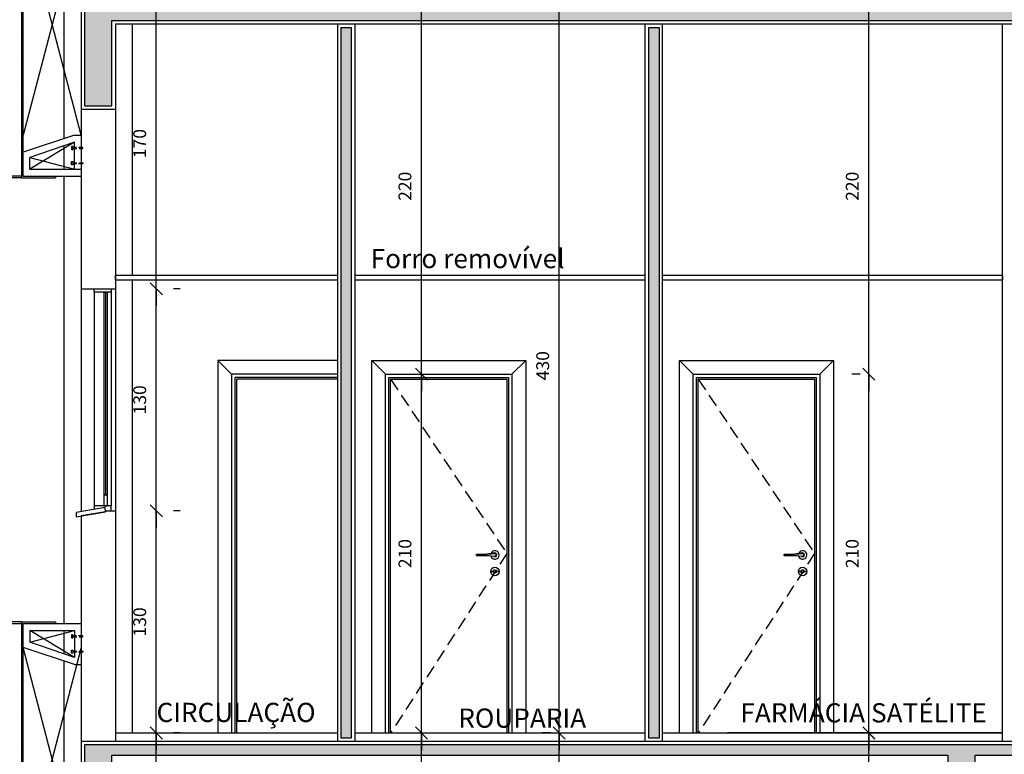
# Model space of a CAD drawing. Units: millimetres. Extents: x 84249 to 122965, y 11010 to 17685.
# Drawn here: x 106877 to 107453, y 13310 to 13740 of the extents above; entities that cross this region are included whole.
import ezdxf

# ---------------------------------------------------------------- set-up
doc = ezdxf.new("R2010")
doc.units = ezdxf.units.MM
doc.header["$LTSCALE"] = 10
doc.linetypes.add('DASHED2', pattern=[0.375, 0.25, -0.125])
doc.linetypes.add('HIDDEN', pattern=[0.375, 0.25, -0.125])
for name, color, linetype in [('06', 6, 'Continuous'), ('APCOZ-I', 251, 'Continuous'), ('COTA', 13, 'Continuous'), ('DIV', 3, 'Continuous'), ('EQUIP', 7, 'Continuous'), ('ESPEC', 2, 'Continuous'), ('ESPECARQ', 2, 'Continuous'), ('ESQUADRIA', 2, 'Continuous'), ('hachura', 252, 'Continuous'), ('LINHA_VT', 1, 'Continuous'), ('LINVISTA', 13, 'Continuous'), ('PAREDE', 6, 'Continuous'), ('parede gesso', 135, 'Continuous'), ('PISO_INT', 251, 'Continuous'), ('proj 30', 30, 'HIDDEN'), ('PROJECAO', 13, 'DASHED2'), ('UNIDADE', 4, 'Continuous')]:
    doc.layers.add(name, color=color, linetype=linetype)
doc.styles.add('REGUA60', font='ARIALN.TTF')
doc.styles.get("Standard").update_dxf_attribs({"font": 'ARIALN.TTF'})
doc.dimstyles.new('ISO-25', dxfattribs={"dimtxt": 2.5, "dimasz": 2.5, "dimexe": 1.25, "dimexo": 0.625, "dimtad": 1, "dimtxsty": 'Standard', "dimcen": 2.5, "dimadec": 0, "dimazin": 0, "dimtfac": 1, "dimtmove": 0, "dimatfit": 3, "dimfxl": 1, "dimarcsym": 0})

# ---------------------------------------------------------------- blocks, each defined once
blk = doc.blocks.new('COTATR')
at = {"color": 6}
blk.add_line((-71, -71), (71, 71), dxfattribs=at)
at = {"color": 0, "linetype": 'ByBlock'}
blk.add_line((0, 0), (200, 0), dxfattribs=at)
blk = doc.blocks.new('*D294')
at = {"layer": 'COTA', "color": 0, "lineweight": -2, "transparency": 16777216}
for p, q in [((107187.32, 13322.96), (107182.32, 13322.96)), ((107192.32, 12893.01), (107192.32, 13322.91))]:
    blk.add_line(p, q, dxfattribs=at)
at = {"layer": 'Defpoints', "color": 0, "transparency": 16777216}
for p in [(107192.32, 13322.96), (107202.32, 13322.96), (107202.32, 12892.96)]:
    blk.add_point(p, dxfattribs=at)
at = {"layer": 'COTA', "color": 0, "lineweight": -2, "transparency": 16777216, "xscale": 0.05, "yscale": 0.05, "zscale": 0.05}
for p, rotation in [((107192.32, 13322.96), 90), ((107192.32, 12892.96), 270)]:
    blk.add_blockref('COTATR', p, dxfattribs=dict(at, rotation=rotation))
at = {"layer": 'COTA', "color": 2, "transparency": 16777216, "insert": (107183.6, 13107.96), "char_height": 7.5, "attachment_point": 5, "rotation": 90, "style": 'REGUA60'}
blk.add_mtext('430', dxfattribs=at)
blk = doc.blocks.new('*D295')
at = {"layer": 'COTA', "color": 0, "lineweight": -2, "transparency": 16777216}
for p, q in [((107187.32, 13752.96), (107182.32, 13752.96)), ((107192.32, 13323.01), (107192.32, 13752.91))]:
    blk.add_line(p, q, dxfattribs=at)
at = {"layer": 'Defpoints', "color": 0, "transparency": 16777216}
for p in [(107192.32, 13752.96), (107202.32, 13752.96), (107202.32, 13322.96)]:
    blk.add_point(p, dxfattribs=at)
at = {"layer": 'COTA', "color": 0, "lineweight": -2, "transparency": 16777216, "xscale": 0.05, "yscale": 0.05, "zscale": 0.05}
for p, rotation in [((107192.32, 13752.96), 90), ((107192.32, 13322.96), 270)]:
    blk.add_blockref('COTATR', p, dxfattribs=dict(at, rotation=rotation))
at = {"layer": 'COTA', "color": 2, "transparency": 16777216, "insert": (107183.6, 13537.96), "char_height": 7.5, "attachment_point": 5, "rotation": 90, "style": 'REGUA60'}
blk.add_mtext('430', dxfattribs=at)
blk = doc.blocks.new('*D299')
at = {"layer": 'COTA', "color": 0, "lineweight": -2, "transparency": 16777216}
for p, q in [((107111.77, 13103.01), (107111.77, 13322.91)), ((107116.77, 13322.96), (107121.77, 13322.96))]:
    blk.add_line(p, q, dxfattribs=at)
at = {"layer": 'Defpoints', "color": 0, "transparency": 16777216}
for p in [(107101.77, 13322.96), (107111.77, 13322.96), (107101.77, 13102.96)]:
    blk.add_point(p, dxfattribs=at)
at = {"layer": 'COTA', "color": 0, "lineweight": -2, "transparency": 16777216, "xscale": 0.05, "yscale": 0.05, "zscale": 0.05}
for p, rotation in [((107111.77, 13322.96), 90), ((107111.77, 13102.96), 270)]:
    blk.add_blockref('COTATR', p, dxfattribs=dict(at, rotation=rotation))
at = {"layer": 'COTA', "color": 2, "transparency": 16777216, "insert": (107103.04, 13212.96), "char_height": 7.5, "attachment_point": 5, "rotation": 90, "style": 'REGUA60'}
blk.add_mtext('220', dxfattribs=at)
blk = doc.blocks.new('*D300')
at = {"layer": 'COTA', "color": 0, "lineweight": -2, "transparency": 16777216}
for p, q in [((107111.77, 13323.01), (107111.77, 13532.91)), ((107116.77, 13532.96), (107121.77, 13532.96))]:
    blk.add_line(p, q, dxfattribs=at)
at = {"layer": 'Defpoints', "color": 0, "transparency": 16777216}
for p in [(107101.77, 13532.96), (107111.77, 13532.96), (107101.77, 13322.96)]:
    blk.add_point(p, dxfattribs=at)
at = {"layer": 'COTA', "color": 0, "lineweight": -2, "transparency": 16777216, "xscale": 0.05, "yscale": 0.05, "zscale": 0.05}
for p, rotation in [((107111.77, 13532.96), 90), ((107111.77, 13322.96), 270)]:
    blk.add_blockref('COTATR', p, dxfattribs=dict(at, rotation=rotation))
at = {"layer": 'COTA', "color": 2, "transparency": 16777216, "insert": (107103.04, 13427.96), "char_height": 7.5, "attachment_point": 5, "rotation": 90, "style": 'REGUA60'}
blk.add_mtext('210', dxfattribs=at)
blk = doc.blocks.new('*D301')
at = {"layer": 'COTA', "color": 0, "lineweight": -2, "transparency": 16777216}
for p, q in [((107111.77, 13533.01), (107111.77, 13752.91)), ((107116.77, 13752.96), (107121.77, 13752.96))]:
    blk.add_line(p, q, dxfattribs=at)
at = {"layer": 'Defpoints', "color": 0, "transparency": 16777216}
for p in [(107101.77, 13752.96), (107111.77, 13752.96), (107101.77, 13532.96)]:
    blk.add_point(p, dxfattribs=at)
at = {"layer": 'COTA', "color": 0, "lineweight": -2, "transparency": 16777216, "xscale": 0.05, "yscale": 0.05, "zscale": 0.05}
for p, rotation in [((107111.77, 13752.96), 90), ((107111.77, 13532.96), 270)]:
    blk.add_blockref('COTATR', p, dxfattribs=dict(at, rotation=rotation))
at = {"layer": 'COTA', "color": 2, "transparency": 16777216, "insert": (107103.04, 13642.96), "char_height": 7.5, "attachment_point": 5, "rotation": 90, "style": 'REGUA60'}
blk.add_mtext('220', dxfattribs=at)
blk = doc.blocks.new('*D379')
at = {"layer": 'COTA', "color": 0, "lineweight": -2, "transparency": 16777216}
for p, q in [((106956.58, 12893.01), (106956.58, 13322.91)), ((106970.58, 13322.96), (106966.58, 13322.96)), ((106970.58, 12892.96), (106966.58, 12892.96))]:
    blk.add_line(p, q, dxfattribs=at)
at = {"layer": 'Defpoints', "color": 0, "transparency": 16777216}
for p in [(106955.58, 13322.96), (106956.58, 13322.96), (106955.58, 12892.96)]:
    blk.add_point(p, dxfattribs=at)
at = {"layer": 'COTA', "color": 0, "lineweight": -2, "transparency": 16777216, "xscale": 0.05, "yscale": 0.05, "zscale": 0.05}
for p, rotation in [((106956.58, 13322.96), 90), ((106956.58, 12892.96), 270)]:
    blk.add_blockref('COTATR', p, dxfattribs=dict(at, rotation=rotation))
at = {"layer": 'COTA', "color": 2, "transparency": 16777216, "insert": (106947.85, 13107.96), "char_height": 7.5, "attachment_point": 5, "rotation": 90, "style": 'REGUA60'}
blk.add_mtext('430', dxfattribs=at)
blk = doc.blocks.new('*D380')
at = {"layer": 'COTA', "color": 0, "lineweight": -2, "transparency": 16777216}
for p, q in [((106956.58, 13323.01), (106956.58, 13452.91)), ((106970.58, 13452.96), (106966.58, 13452.96)), ((106970.58, 13322.96), (106966.58, 13322.96))]:
    blk.add_line(p, q, dxfattribs=at)
at = {"layer": 'Defpoints', "color": 0, "transparency": 16777216}
for p in [(106955.58, 13452.96), (106956.58, 13452.96), (106955.58, 13322.96)]:
    blk.add_point(p, dxfattribs=at)
at = {"layer": 'COTA', "color": 0, "lineweight": -2, "transparency": 16777216, "xscale": 0.05, "yscale": 0.05, "zscale": 0.05}
for p, rotation in [((106956.58, 13452.96), 90), ((106956.58, 13322.96), 270)]:
    blk.add_blockref('COTATR', p, dxfattribs=dict(at, rotation=rotation))
at = {"layer": 'COTA', "color": 2, "transparency": 16777216, "insert": (106947.85, 13387.96), "char_height": 7.5, "attachment_point": 5, "rotation": 90, "style": 'REGUA60'}
blk.add_mtext('130', dxfattribs=at)
blk = doc.blocks.new('*D381')
at = {"layer": 'COTA', "color": 0, "lineweight": -2, "transparency": 16777216}
for p, q in [((106956.58, 13453.01), (106956.58, 13582.91)), ((106970.58, 13582.96), (106966.58, 13582.96)), ((106970.58, 13452.96), (106966.58, 13452.96))]:
    blk.add_line(p, q, dxfattribs=at)
at = {"layer": 'Defpoints', "color": 0, "transparency": 16777216}
for p in [(106955.58, 13582.96), (106956.58, 13582.96), (106955.58, 13452.96)]:
    blk.add_point(p, dxfattribs=at)
at = {"layer": 'COTA', "color": 0, "lineweight": -2, "transparency": 16777216, "xscale": 0.05, "yscale": 0.05, "zscale": 0.05}
for p, rotation in [((106956.58, 13582.96), 90), ((106956.58, 13452.96), 270)]:
    blk.add_blockref('COTATR', p, dxfattribs=dict(at, rotation=rotation))
at = {"layer": 'COTA', "color": 2, "transparency": 16777216, "insert": (106947.85, 13517.96), "char_height": 7.5, "attachment_point": 5, "rotation": 90, "style": 'REGUA60'}
blk.add_mtext('130', dxfattribs=at)
blk = doc.blocks.new('*D382')
at = {"layer": 'COTA', "color": 0, "lineweight": -2, "transparency": 16777216}
for p, q in [((106956.58, 13583.01), (106956.58, 13752.91)), ((106970.58, 13752.96), (106966.58, 13752.96)), ((106970.58, 13582.96), (106966.58, 13582.96))]:
    blk.add_line(p, q, dxfattribs=at)
at = {"layer": 'Defpoints', "color": 0, "transparency": 16777216}
for p in [(106955.58, 13752.96), (106956.58, 13752.96), (106955.58, 13582.96)]:
    blk.add_point(p, dxfattribs=at)
at = {"layer": 'COTA', "color": 0, "lineweight": -2, "transparency": 16777216, "xscale": 0.05, "yscale": 0.05, "zscale": 0.05}
for p, rotation in [((106956.58, 13752.96), 90), ((106956.58, 13582.96), 270)]:
    blk.add_blockref('COTATR', p, dxfattribs=dict(at, rotation=rotation))
at = {"layer": 'COTA', "color": 2, "transparency": 16777216, "insert": (106947.85, 13667.96), "char_height": 7.5, "attachment_point": 5, "rotation": 90, "style": 'REGUA60'}
blk.add_mtext('170', dxfattribs=at)
blk = doc.blocks.new('A$C3BEE4C74')
at = {"layer": 'ESPECARQ'}
for p, q in [((35, 169), (1, 169)), ((36, 170), (16, 170)), ((16, 170), (16, 169)), ((35, 1), (35, 169)), ((36, 170), (36, 0)), ((31, 165), (5, 165)), ((5, 165), (5, 149.1)), ((31, 165), (31, 158.22)), ((5, 149.1), (31, 158.22)), ((5, 145), (35, 155)), ((5, 145), (1, 145)), ((5, 25), (1, 25)), ((5, 25), (35, 15)), ((5, 5), (5, 20.9)), ((5, 20.9), (31, 11.78)), ((31, 5), (31, 11.78)), ((31, 5), (1, 5)), ((35, 1), (1, 1)), ((35, 1), (1, 1)), ((31, 5), (5, 5)), ((16, 1), (16, 0)), ((36, 0), (16, 0))]:
    blk.add_line(p, q, dxfattribs=at)
at = {"layer": 'LINVISTA'}
for p, q in [((5, 149.1), (31, 165)), ((31, 158.22), (5, 165)), ((5, 20.9), (31, 5)), ((31, 11.78), (5, 5))]:
    blk.add_line(p, q, dxfattribs=at)
at = {"layer": 'LINVISTA', "linetype": 'Continuous'}
for p, q in [((1, 25), (35, 155)), ((1, 155), (35, 25))]:
    blk.add_line(p, q, dxfattribs=at)
at = {"layer": 'proj 30'}
for points in [[(6, 161.2), (0, 161.2), (0, 161.8), (6, 161.8)], [(6, 152.9), (0, 152.9), (0, 152.3), (6, 152.3)], [(6, 17.1), (0, 17.1), (0, 17.7), (6, 17.7)], [(6, 8.8), (0, 8.8), (0, 8.2), (6, 8.2)]]:
    blk.add_lwpolyline(points, dxfattribs=at)
for points in [[(6, 162.4), (6.6, 162.4), (6.6, 160.6), (6, 160.6)], [(6, 151.7), (6.6, 151.7), (6.6, 153.5), (6, 153.5)], [(6, 18.3), (6.6, 18.3), (6.6, 16.5), (6, 16.5)], [(6, 7.6), (6.6, 7.6), (6.6, 9.4), (6, 9.4)]]:
    blk.add_lwpolyline(points, close=True, dxfattribs=at)
blk = doc.blocks.new('*D473')
at = {"layer": 'COTA', "color": 0, "lineweight": -2, "transparency": 16777216}
for p, q in [((107368.41, 13532.96), (107363.41, 13532.96)), ((107373.41, 13323.01), (107373.41, 13532.91))]:
    blk.add_line(p, q, dxfattribs=at)
at = {"layer": 'Defpoints', "color": 0, "transparency": 16777216}
for p in [(107373.41, 13532.96), (107383.41, 13532.96), (107383.41, 13322.96)]:
    blk.add_point(p, dxfattribs=at)
at = {"layer": 'COTA', "color": 0, "lineweight": -2, "transparency": 16777216, "xscale": 0.05, "yscale": 0.05, "zscale": 0.05}
for p, rotation in [((107373.41, 13532.96), 90), ((107373.41, 13322.96), 270)]:
    blk.add_blockref('COTATR', p, dxfattribs=dict(at, rotation=rotation))
at = {"layer": 'COTA', "color": 2, "transparency": 16777216, "insert": (107364.68, 13427.96), "char_height": 7.5, "attachment_point": 5, "rotation": 90, "style": 'REGUA60'}
blk.add_mtext('210', dxfattribs=at)
blk = doc.blocks.new('*D474')
at = {"layer": 'COTA', "color": 0, "lineweight": -2, "transparency": 16777216}
for p, q in [((107368.41, 13752.96), (107363.41, 13752.96)), ((107373.41, 13533.01), (107373.41, 13752.91))]:
    blk.add_line(p, q, dxfattribs=at)
at = {"layer": 'Defpoints', "color": 0, "transparency": 16777216}
for p in [(107373.41, 13752.96), (107383.41, 13752.96), (107383.41, 13532.96)]:
    blk.add_point(p, dxfattribs=at)
at = {"layer": 'COTA', "color": 0, "lineweight": -2, "transparency": 16777216, "xscale": 0.05, "yscale": 0.05, "zscale": 0.05}
for p, rotation in [((107373.41, 13752.96), 90), ((107373.41, 13532.96), 270)]:
    blk.add_blockref('COTATR', p, dxfattribs=dict(at, rotation=rotation))
at = {"layer": 'COTA', "color": 2, "transparency": 16777216, "insert": (107364.68, 13642.96), "char_height": 7.5, "attachment_point": 5, "rotation": 90, "style": 'REGUA60'}
blk.add_mtext('220', dxfattribs=at)
blk = doc.blocks.new('*D479')
at = {"layer": 'COTA', "color": 0, "lineweight": -2, "transparency": 16777216}
for p, q in [((107368.41, 13323.01), (107363.41, 13323.01)), ((107373.41, 13153.01), (107373.41, 13322.96))]:
    blk.add_line(p, q, dxfattribs=at)
at = {"layer": 'Defpoints', "color": 0, "transparency": 16777216}
for p in [(107373.41, 13323.01), (107383.41, 13323.01), (107383.41, 13152.96)]:
    blk.add_point(p, dxfattribs=at)
at = {"layer": 'COTA', "color": 0, "lineweight": -2, "transparency": 16777216, "xscale": 0.05, "yscale": 0.05, "zscale": 0.05}
for p, rotation in [((107373.41, 13323.01), 90), ((107373.41, 13152.96), 270)]:
    blk.add_blockref('COTATR', p, dxfattribs=dict(at, rotation=rotation))
at = {"layer": 'COTA', "color": 2, "transparency": 16777216, "insert": (107364, 13237.99), "char_height": 7.5, "attachment_point": 5, "rotation": 90, "style": 'REGUA60'}
blk.add_mtext('170,05', dxfattribs=at)

msp = doc.modelspace()

# ---------------------------------------------------------------- hatches: boundary and pattern name
at = {"layer": 'APCOZ-I'}
h = msp.add_hatch(dxfattribs=at)
h.set_pattern_fill('DOTS', color=256, scale=120, style=0)
h.set_pattern_definition([(0, (106811.676, 13648.964), (3.75, 7.5), [0, -7.5])])
h.paths.add_polyline_path([(106877.676, 13648.964), (106877.676, 13816.964), (106811.676, 13816.964), (106811.676, 13648.964)])
at = {"layer": 'APCOZ-I', "linetype": 'Continuous'}
for points in [[(107969.676, 13745.964), (107956.676, 13745.964), (107746.672, 13745.964), (107738.672, 13745.964), (107290.676, 13745.964), (107282.676, 13745.964), (106932.676, 13745.964), (106914.676, 13745.964), (106914.676, 13689.964), (106930.676, 13689.964), (106930.676, 13739.964), (107958.676, 13739.964), (107958.676, 13689.964), (107969.676, 13689.964)], [(107969.676, 13315.964), (106914.676, 13315.964), (106914.676, 13259.964), (106930.676, 13259.964), (106930.676, 13309.964), (107419.676, 13309.964), (107419.676, 13259.964), (107435.676, 13259.964), (107435.676, 13309.964), (107958.676, 13309.964), (107958.676, 13259.964), (107969.676, 13259.964)]]:
    msp.add_hatch(color=256, dxfattribs=at).paths.add_polyline_path(points)
at = {"layer": 'APCOZ-I'}
h = msp.add_hatch(dxfattribs=at)
h.set_pattern_fill('DOTS', color=256, scale=120, style=0)
h.set_pattern_definition([(0, (106811.676, 13218.964), (3.75, 7.5), [0, -7.5])])
h.paths.add_polyline_path([(106877.676, 13218.964), (106877.676, 13386.964), (106811.676, 13386.964), (106811.676, 13218.964)])
at = {"layer": 'LINVISTA', "linetype": 'Continuous'}
for points in [[(107154.727, 13418.508, 0.4247361), (107153.696, 13417.514, 0.4037687), (107154.656, 13416.519, -0.8557612)], [(107334.727, 13418.508, 0.4247361), (107333.696, 13417.514, 0.4037687), (107334.656, 13416.519, -0.8557612)]]:
    msp.add_hatch(color=256, dxfattribs=at).paths.add_polyline_path(points)
at = {"layer": 'parede gesso'}
h = msp.add_hatch(dxfattribs=at)
h.set_pattern_fill('HONEY', color=256, scale=10, angle=45, style=0)
h.set_pattern_definition([(45, (94139.3506, 19416.7766), (0.56035967, 2.09129076), [1.25, -2.5]), (165, (94139.3506, 19416.7766), (-2.09129076, -0.560359666), [1.25, -2.5]), (105, (94139.3506, 19416.7766), (-1.530931085, 1.53093109), [-2.5, 1.25])])
h.paths.add_polyline_path([(107064.676, 13735.964), (107070.676, 13735.964), (107070.676, 13319.964), (107064.676, 13319.964)])
h = msp.add_hatch(dxfattribs=at)
h.set_pattern_fill('HONEY', color=256, scale=10, angle=45, style=0)
h.set_pattern_definition([(45, (94319.3506, 19416.7766), (0.56035967, 2.09129076), [1.25, -2.5]), (165, (94319.3506, 19416.7766), (-2.09129076, -0.560359666), [1.25, -2.5]), (105, (94319.3506, 19416.7766), (-1.530931085, 1.53093109), [-2.5, 1.25])])
h.paths.add_polyline_path([(107244.676, 13735.964), (107250.676, 13735.964), (107250.676, 13319.964), (107244.676, 13319.964)])

# ---------------------------------------------------------------- linework, layer by layer
at = {"layer": '06'}
msp.add_lwpolyline([(106926.908, 13452.964), (106926.937, 13452.463), (106912.676, 13449.967)], dxfattribs=at)
at = {"layer": 'APCOZ-I'}
for points in [[(106877.676, 13648.964), (106811.676, 13648.964), (106811.676, 13816.964), (106877.676, 13816.964)], [(106877.676, 13218.964), (106811.676, 13218.964), (106811.676, 13386.964), (106877.676, 13386.964)]]:
    msp.add_lwpolyline(points, dxfattribs=at)
at = {"layer": 'APCOZ-I', "linetype": 'Continuous'}
for points in [[(107969.676, 13745.964), (107956.676, 13745.964), (107746.672, 13745.964), (107738.672, 13745.964), (107290.676, 13745.964), (107282.676, 13745.964), (106932.676, 13745.964), (106914.676, 13745.964), (106914.676, 13689.964), (106930.676, 13689.964), (106930.676, 13739.964), (107958.676, 13739.964), (107958.676, 13689.964), (107969.676, 13689.964)], [(107435.676, 13309.964), (107958.676, 13309.964), (107958.676, 13259.964), (107969.676, 13259.964), (107969.676, 13315.964), (106914.676, 13315.964), (106914.676, 13259.964), (106930.676, 13259.964), (106930.676, 13309.964), (107419.676, 13309.964), (107419.676, 13259.964), (107435.676, 13259.964)]]:
    msp.add_lwpolyline(points, close=True, dxfattribs=at)
at = {"layer": 'DIV', "color": 3}
for points in [[(106932.676, 13590.964), (107062.676, 13590.964)], [(107062.676, 13587.964), (106932.676, 13587.964), (106932.676, 13590.964)], [(107072.676, 13590.964), (107242.676, 13590.964)], [(107242.676, 13587.964), (107072.676, 13587.964)], [(107252.676, 13590.964), (107451.676, 13590.964), (107451.676, 13587.964), (107252.676, 13587.964)]]:
    msp.add_lwpolyline(points, dxfattribs=at)
at = {"layer": 'EQUIP'}
for p, q in [((106902.676, 13670.964), (106902.676, 13794.964)), ((106902.676, 13670.964), (106902.676, 13794.964)), ((106942.676, 13590.964), (106942.676, 13737.964)), ((106902.676, 13652.964), (106902.676, 13666.764)), ((106902.676, 13652.964), (106902.676, 13666.764)), ((106902.676, 13386.964), (106902.676, 13648.964)), ((106902.676, 13386.964), (106902.676, 13648.964)), ((106942.676, 13322.964), (106942.676, 13587.964)), ((106902.676, 13369.164), (106902.676, 13382.964)), ((106902.676, 13369.164), (106902.676, 13382.964)), ((106902.676, 13240.964), (106902.676, 13364.964)), ((106902.676, 13240.964), (106902.676, 13364.964))]:
    msp.add_line(p, q, dxfattribs=at)
at = {"layer": 'ESQUADRIA', "color": 1, "ltscale": 10}
for p, q in [((106920.176, 13580.964), (106920.176, 13455.964)), ((106926.828, 13580.964), (106926.828, 13462.371)), ((106930.176, 13580.964), (106930.176, 13455.964))]:
    msp.add_line(p, q, dxfattribs=at)
at = {"layer": 'ESQUADRIA', "ltscale": 10}
msp.add_lwpolyline([(106930.176, 13580.964), (106920.176, 13580.964), (106920.176, 13582.964), (106930.176, 13582.964)], close=True, dxfattribs=at)
at = {"layer": 'ESQUADRIA', "color": 1, "ltscale": 10}
for points in [[(106925.952, 13580.964), (106927.952, 13580.964), (106927.952, 13580.964), (106925.952, 13580.964)], [(106925.952, 13455.964), (106927.952, 13455.964), (106927.952, 13462.371), (106925.952, 13462.371)]]:
    msp.add_lwpolyline(points, close=True, dxfattribs=at)
at = {"layer": 'ESQUADRIA', "color": 34, "ltscale": 10}
msp.add_lwpolyline([(106927.952, 13580.964), (106925.952, 13580.964), (106925.952, 13462.371), (106927.952, 13462.371)], close=True, dxfattribs=at)
at = {"layer": 'ESQUADRIA', "ltscale": 10}
msp.add_lwpolyline([(106926.908, 13452.964), (106930.176, 13452.964), (106930.176, 13455.964), (106920.176, 13455.964), (106920.176, 13453.847)], dxfattribs=at)
at = {"layer": 'ESQUADRIA'}
msp.add_lwpolyline([(106926.937, 13452.463), (106926.617, 13454.901), (106909.652, 13451.915), (106909.682, 13449.443), (106926.937, 13452.463)], dxfattribs=at)
at = {"layer": 'hachura', "linetype": 'Continuous'}
for points in [[(107093.676, 13322.964), (107093.676, 13529.964), (107161.676, 13529.964), (107161.676, 13322.964)], [(107273.676, 13322.964), (107273.676, 13529.964), (107341.676, 13529.964), (107341.676, 13322.964)]]:
    msp.add_lwpolyline(points, dxfattribs=at)
at = {"layer": 'LINHA_VT'}
msp.add_line((106912.676, 13582.964), (106912.676, 13452.447), dxfattribs=at)
at = {"layer": 'LINHA_VT', "color": 251}
for p, q in [((107062.676, 13540.964), (106992.676, 13540.964)), ((106992.676, 13540.964), (106992.676, 13322.964)), ((107000.676, 13532.964), (106992.676, 13540.964)), ((107062.676, 13532.964), (107000.676, 13532.964)), ((107000.676, 13532.964), (107000.676, 13322.964)), ((107062.676, 13530.964), (107002.676, 13530.964)), ((107002.676, 13322.964), (107002.676, 13530.964)), ((107062.676, 13529.964), (107003.676, 13529.964)), ((107003.676, 13322.964), (107003.676, 13529.964))]:
    msp.add_line(p, q, dxfattribs=at)
at = {"layer": 'LINHA_VT', "color": 254, "linetype": 'Continuous'}
for p, q in [((107090.676, 13532.964), (107082.676, 13540.964)), ((107164.676, 13532.964), (107172.676, 13540.964)), ((107270.676, 13532.964), (107262.676, 13540.964)), ((107344.676, 13532.964), (107352.676, 13540.964))]:
    msp.add_line(p, q, dxfattribs=at)
at = {"layer": 'LINHA_VT', "color": 251, "linetype": 'Continuous'}
for p, q in [((107155.076, 13426.169), (107155.517, 13427.527)), ((107155.336, 13426.169), (107155.777, 13427.525)), ((107155.437, 13426.169), (107155.884, 13427.544)), ((107335.076, 13426.169), (107335.517, 13427.527)), ((107335.336, 13426.169), (107335.777, 13427.525)), ((107335.437, 13426.169), (107335.884, 13427.544))]:
    msp.add_line(p, q, dxfattribs=at)
at = {"layer": 'LINHA_VT', "color": 254, "linetype": 'Continuous'}
for points in [[(107082.676, 13322.964), (107082.676, 13540.964), (107172.676, 13540.964), (107172.676, 13322.964)], [(107262.676, 13322.964), (107262.676, 13540.964), (107352.676, 13540.964), (107352.676, 13322.964)], [(107090.676, 13322.964), (107090.676, 13532.964), (107164.676, 13532.964), (107164.676, 13322.964)], [(107270.676, 13322.964), (107270.676, 13532.964), (107344.676, 13532.964), (107344.676, 13322.964)]]:
    msp.add_lwpolyline(points, dxfattribs=at)
at = {"layer": 'LINHA_VT', "color": 251, "linetype": 'Continuous'}
for centre in [(107156.433, 13417.514), (107336.433, 13417.514)]:
    msp.add_circle(centre, 0.249, dxfattribs=at)
at = {"layer": 'LINVISTA'}
msp.add_line((106932.676, 13582.964), (106932.676, 13452.964), dxfattribs=at)
at = {"layer": 'LINVISTA', "linetype": 'Continuous'}
for p, q in [((107143.962, 13427.562), (107143.962, 13426.771)), ((107143.994, 13427.562), (107143.994, 13426.771)), ((107144.117, 13427.562), (107144.117, 13426.771)), ((107144.355, 13427.562), (107144.355, 13426.771)), ((107144.747, 13427.562), (107144.747, 13426.782)), ((107154.714, 13428.394), (107149.904, 13427.562)), ((107149.904, 13427.562), (107155.178, 13428.057)), ((107153.991, 13426.169), (107149.904, 13426.766)), ((107149.904, 13426.766), (107155.53, 13426.455)), ((107155.517, 13427.527), (107154.399, 13428.339)), ((107155.777, 13427.525), (107154.607, 13428.375)), ((107155.884, 13427.544), (107154.714, 13428.394)), ((107323.962, 13427.562), (107323.962, 13426.771)), ((107323.994, 13427.562), (107323.994, 13426.771)), ((107324.117, 13427.562), (107324.117, 13426.771)), ((107324.355, 13427.562), (107324.355, 13426.771)), ((107324.747, 13427.562), (107324.747, 13426.782)), ((107334.714, 13428.394), (107329.904, 13427.562)), ((107329.904, 13427.562), (107335.178, 13428.057)), ((107333.991, 13426.169), (107329.904, 13426.766)), ((107329.904, 13426.766), (107335.53, 13426.455)), ((107335.517, 13427.527), (107334.399, 13428.339)), ((107335.777, 13427.525), (107334.607, 13428.375)), ((107335.884, 13427.544), (107334.714, 13428.394)), ((107153.991, 13426.169), (107155.437, 13426.169)), ((107333.991, 13426.169), (107335.437, 13426.169))]:
    msp.add_line(p, q, dxfattribs=at)
for points in [[(107092.676, 13322.964), (107092.676, 13530.964), (107162.676, 13530.964), (107162.676, 13322.964)], [(107272.676, 13322.964), (107272.676, 13530.964), (107342.676, 13530.964), (107342.676, 13322.964)], [(107143.941, 13426.766), (107143.941, 13427.562), (107149.904, 13427.562)], [(107143.941, 13426.766), (107149.904, 13426.766)], [(107323.941, 13426.766), (107323.941, 13427.562), (107329.904, 13427.562)], [(107323.941, 13426.766), (107329.904, 13426.766)]]:
    msp.add_lwpolyline(points, dxfattribs=at)
for centre, radius in [((107154.691, 13417.514), 2.488), ((107152.95, 13417.514), 0.249), ((107154.691, 13417.514), 0.995), ((107334.691, 13417.514), 2.488), ((107332.95, 13417.514), 0.249), ((107334.691, 13417.514), 0.995)]:
    msp.add_circle(centre, radius, dxfattribs=at)
for centre, radius, start, end in [((107154.714, 13427.164), 2.488, 197.65199, 160.658046), ((107334.714, 13427.164), 2.488, 197.65199, 160.658046), ((107154.847, 13417.508), 1.007, 96.838007, 259.060517), ((107334.847, 13417.508), 1.007, 96.838007, 259.060517)]:
    msp.add_arc(centre, radius, start, end, dxfattribs=at)
at = {"layer": 'PAREDE'}
for p, q in [((106912.676, 13879.967), (106912.676, 13582.964)), ((106932.676, 13737.964), (106932.676, 13582.964)), ((106932.676, 13737.964), (107956.676, 13737.964)), ((106932.676, 13687.964), (106912.676, 13687.964)), ((106912.676, 13582.964), (106932.676, 13582.964)), ((106912.676, 13449.967), (106912.676, 12867.964)), ((106932.676, 13452.964), (106932.676, 13317.964)), ((107971.676, 13317.964), (106912.676, 13317.964))]:
    msp.add_line(p, q, dxfattribs=at)
at = {"layer": 'PAREDE', "linetype": 'Continuous'}
msp.add_line((106926.872, 13452.964), (106932.676, 13452.964), dxfattribs=at)
at = {"layer": 'parede gesso'}
for points in [[(107064.676, 13735.964), (107070.676, 13735.964), (107070.676, 13319.964), (107064.676, 13319.964)], [(107244.676, 13735.964), (107250.676, 13735.964), (107250.676, 13319.964), (107244.676, 13319.964)]]:
    msp.add_lwpolyline(points, close=True, dxfattribs=at)
at = {"layer": 'PISO_INT', "color": 2, "linetype": 'Continuous'}
for p, q in [((106932.676, 13322.964), (107062.676, 13322.964)), ((107072.676, 13322.964), (107242.676, 13322.964)), ((107252.676, 13322.964), (107451.676, 13322.964)), ((107451.676, 13322.964), (107290.676, 13322.964))]:
    msp.add_line(p, q, dxfattribs=at)
at = {"layer": 'PROJECAO', "linetype": 'HIDDEN', "ltscale": 3}
for points in [[(107093.676, 13529.964), (107161.676, 13427.964), (107093.676, 13322.964)], [(107273.676, 13529.964), (107341.676, 13427.964), (107273.676, 13322.964)]]:
    msp.add_lwpolyline(points, dxfattribs=at)
at = {"layer": 'UNIDADE'}
for p, q in [((107062.676, 13737.964), (107062.676, 13317.964)), ((107072.676, 13737.964), (107072.676, 13317.964)), ((107242.676, 13317.964), (107242.676, 13737.964)), ((107252.676, 13317.964), (107252.676, 13737.964)), ((107451.676, 13317.964), (107451.676, 13737.964)), ((106877.676, 13647.964), (106510.676, 13647.964)), ((107172.676, 13431.964), (107172.676, 13421.964)), ((107352.676, 13431.964), (107352.676, 13421.964)), ((106877.676, 13387.964), (106510.676, 13387.964))]:
    msp.add_line(p, q, dxfattribs=at)

# ---------------------------------------------------------------- block references
at = {"xscale": -1}
for p in [(106913.676, 13647.964), (106913.676, 13217.964)]:
    msp.add_blockref('A$C3BEE4C74', p, dxfattribs=at)

# ---------------------------------------------------------------- texts
at = {"layer": 'ESPEC', "char_height": 11.25, "attachment_point": 1, "style": 'REGUA60'}
for s, insert, width in [('Forro removível', (107081.989, 13606.268), 165.81253), ('CIRCULAÇÃO', (106956.706, 13340.61), 224.87517), ('FARMÁCIA SATÉLITE ', (107298.289, 13340.371), 154.45707), ('ROUPARIA', (107133.23, 13337.28), 224.87517)]:
    msp.add_mtext(s, dxfattribs=dict(at, insert=insert, width=width))

# ---------------------------------------------------------------- dimensions: what is measured, and where the dimension line sits
at = {"layer": 'COTA'}
for base, p1, p2, override, picture, middle in [((106956.578, 13752.964), (106955.578, 13582.964), (106955.578, 13752.964), {"dimscale": 5, "dimtxt": 1.5, "dimasz": 0.01, "dimexe": 2, "dimexo": 3, "dimgap": 0.98, "dimrnd": 0.05, "dimtxsty": 'REGUA60', "dimblk": 'COTATR', "dimcen": 4, "dimdle": 4, "dimclrt": 2, "dimaunit": 1, "dimtofl": 0, "dimtmove": 2, "dimatfit": 2}, '*D382', (106947.849, 13667.964)), ((107111.765, 13752.964), (107101.765, 13532.964), (107101.765, 13752.964), {"dimscale": 5, "dimtxt": 1.5, "dimasz": 0.01, "dimexe": 2, "dimexo": 3, "dimgap": 0.98, "dimrnd": 0.05, "dimtxsty": 'REGUA60', "dimblk": 'COTATR', "dimcen": 4, "dimdle": 4, "dimse1": 1, "dimclrt": 2, "dimaunit": 1, "dimtofl": 0, "dimtmove": 2, "dimatfit": 2}, '*D301', (107103.036, 13642.964)), ((107192.324, 13752.964), (107202.324, 13322.964), (107202.324, 13752.964), {"dimscale": 5, "dimtxt": 1.5, "dimasz": 0.01, "dimexe": 2, "dimexo": 3, "dimgap": 0.98, "dimrnd": 0.05, "dimtxsty": 'REGUA60', "dimblk": 'COTATR', "dimcen": 4, "dimdle": 4, "dimse1": 1, "dimclrt": 2, "dimaunit": 1, "dimtofl": 0, "dimtmove": 2, "dimatfit": 2}, '*D295', (107183.595, 13537.964)), ((107373.405, 13752.964), (107383.405, 13532.964), (107383.405, 13752.964), {"dimscale": 5, "dimtxt": 1.5, "dimasz": 0.01, "dimexe": 2, "dimexo": 3, "dimgap": 0.98, "dimrnd": 0.05, "dimtxsty": 'REGUA60', "dimblk": 'COTATR', "dimcen": 4, "dimdle": 4, "dimse1": 1, "dimclrt": 2, "dimaunit": 1, "dimtofl": 0, "dimtmove": 2, "dimatfit": 2}, '*D474', (107364.676, 13642.964)), ((106956.578, 13582.964), (106955.578, 13452.964), (106955.578, 13582.964), {"dimscale": 5, "dimtxt": 1.5, "dimasz": 0.01, "dimexe": 2, "dimexo": 3, "dimgap": 0.98, "dimrnd": 0.05, "dimtxsty": 'REGUA60', "dimblk": 'COTATR', "dimcen": 4, "dimdle": 4, "dimclrt": 2, "dimaunit": 1, "dimtofl": 0, "dimtmove": 2, "dimatfit": 2}, '*D381', (106947.849, 13517.964)), ((107111.765, 13532.964), (107101.765, 13322.964), (107101.765, 13532.964), {"dimscale": 5, "dimtxt": 1.5, "dimasz": 0.01, "dimexe": 2, "dimexo": 3, "dimgap": 0.98, "dimrnd": 0.05, "dimtxsty": 'REGUA60', "dimblk": 'COTATR', "dimcen": 4, "dimdle": 4, "dimse1": 1, "dimclrt": 2, "dimaunit": 1, "dimtofl": 0, "dimtmove": 2, "dimatfit": 2}, '*D300', (107103.036, 13427.964)), ((107373.405, 13532.964), (107383.405, 13322.964), (107383.405, 13532.964), {"dimscale": 5, "dimtxt": 1.5, "dimasz": 0.01, "dimexe": 2, "dimexo": 3, "dimgap": 0.98, "dimrnd": 0.05, "dimtxsty": 'REGUA60', "dimblk": 'COTATR', "dimcen": 4, "dimdle": 4, "dimse1": 1, "dimclrt": 2, "dimaunit": 1, "dimtofl": 0, "dimtmove": 2, "dimatfit": 2}, '*D473', (107364.676, 13427.964)), ((106956.578, 13452.964), (106955.578, 13322.964), (106955.578, 13452.964), {"dimscale": 5, "dimtxt": 1.5, "dimasz": 0.01, "dimexe": 2, "dimexo": 3, "dimgap": 0.98, "dimrnd": 0.05, "dimtxsty": 'REGUA60', "dimblk": 'COTATR', "dimcen": 4, "dimdle": 4, "dimclrt": 2, "dimaunit": 1, "dimtofl": 0, "dimtmove": 2, "dimatfit": 2}, '*D380', (106947.849, 13387.964)), ((106956.578, 13322.964), (106955.578, 12892.964), (106955.578, 13322.964), {"dimscale": 5, "dimtxt": 1.5, "dimasz": 0.01, "dimexe": 2, "dimexo": 3, "dimgap": 0.98, "dimrnd": 0.05, "dimtxsty": 'REGUA60', "dimblk": 'COTATR', "dimcen": 4, "dimdle": 4, "dimclrt": 2, "dimaunit": 1, "dimtofl": 0, "dimtmove": 2, "dimatfit": 2}, '*D379', (106947.849, 13107.964)), ((107111.765, 13322.964), (107101.765, 13102.964), (107101.765, 13322.964), {"dimscale": 5, "dimtxt": 1.5, "dimasz": 0.01, "dimexe": 2, "dimexo": 3, "dimgap": 0.98, "dimrnd": 0.05, "dimtxsty": 'REGUA60', "dimblk": 'COTATR', "dimcen": 4, "dimdle": 4, "dimse1": 1, "dimclrt": 2, "dimaunit": 1, "dimtofl": 0, "dimtmove": 2, "dimatfit": 2}, '*D299', (107103.036, 13212.964)), ((107192.324, 13322.964), (107202.324, 12892.964), (107202.324, 13322.964), {"dimscale": 5, "dimtxt": 1.5, "dimasz": 0.01, "dimexe": 2, "dimexo": 3, "dimgap": 0.98, "dimrnd": 0.05, "dimtxsty": 'REGUA60', "dimblk": 'COTATR', "dimcen": 4, "dimdle": 4, "dimse1": 1, "dimclrt": 2, "dimaunit": 1, "dimtofl": 0, "dimtmove": 2, "dimatfit": 2}, '*D294', (107183.595, 13107.964)), ((107373.405, 13323.014), (107383.405, 13152.964), (107383.405, 13323.014), {"dimscale": 5, "dimtxt": 1.5, "dimasz": 0.01, "dimexe": 2, "dimexo": 3, "dimgap": 0.98, "dimrnd": 0.05, "dimtxsty": 'REGUA60', "dimblk": 'COTATR', "dimcen": 4, "dimdle": 4, "dimse1": 1, "dimclrt": 2, "dimaunit": 1, "dimtofl": 0, "dimtmove": 2, "dimatfit": 2}, '*D479', (107363.998, 13237.989))]:
    dim = msp.add_linear_dim(base=base, p1=p1, p2=p2, angle=90, dimstyle='ISO-25', override=override, dxfattribs=at)
    dim.commit()
    dim.dimension.update_dxf_attribs({"geometry": picture, "text_midpoint": middle})

doc.saveas('drawing.dxf')
